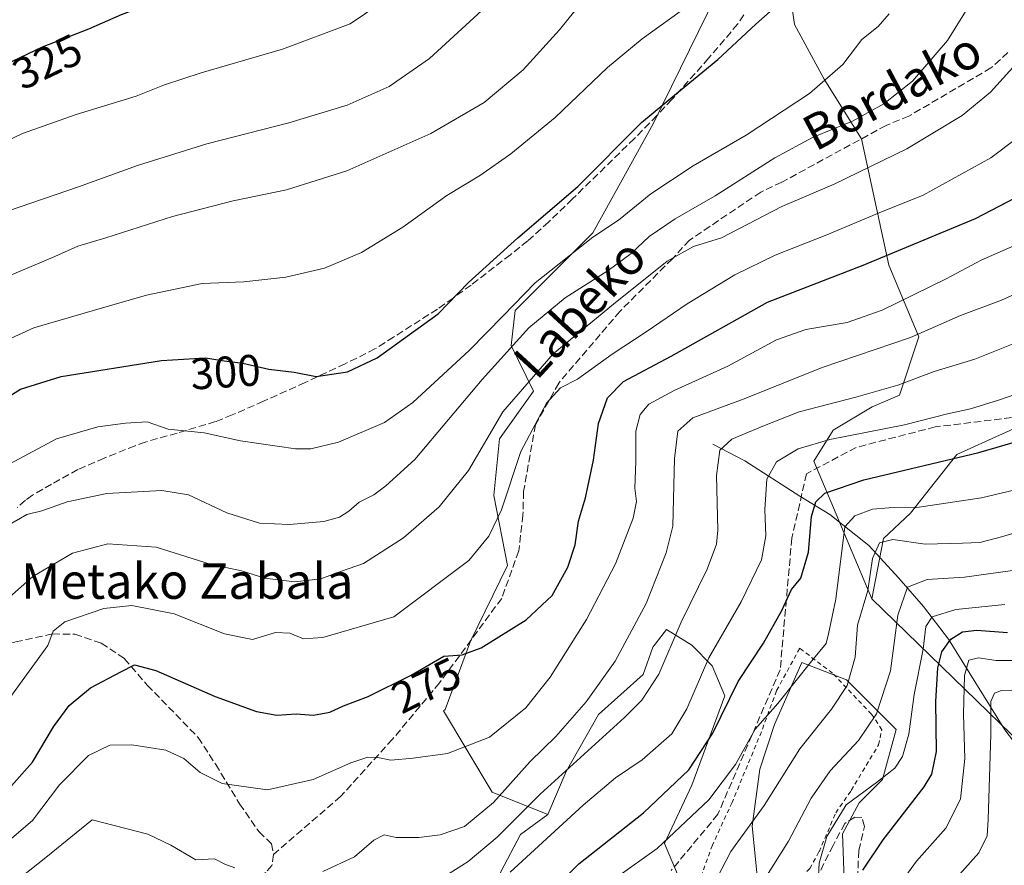
# Model space of a CAD drawing. Units: metres. Extents: x 589723 to 593144, y 4779919 to 4782278.
# Drawn here: x 592091 to 592314, y 4781477 to 4781668 of the extents above; entities that cross this region are included whole.
import ezdxf
from ezdxf.enums import TextEntityAlignment as Align

# ---------------------------------------------------------------- set-up
doc = ezdxf.new("R2010")
doc.units = ezdxf.units.M
doc.header["$MEASUREMENT"] = 0
doc.linetypes.add('DGN Style 2', pattern=[1.6480167562047852, 0.988810053722871, -0.6592067024819142])
doc.linetypes.add('DGN Style 3', pattern=[2.307223458686699, 1.648016756204785, -0.6592067024819142])
for name, color, linetype, lineweight in [('Alambrada', 7, 'DGN Style 2', 0), ('Arbolado forestal CxS', 92, 'Continuous', 0), ('Corriente natural lineal', 142, 'Continuous', 13), ('Curva de nivel maestra', 30, 'Continuous', 30), ('Curva de nivel normal', 30, 'Continuous', 0), ('Pastizal CxS', 92, 'Continuous', 0), ('Prado CxS', 92, 'Continuous', 0), ('Rótulo de curva de nivel directora', 7, 'Continuous', 0), ('Senda', 7, 'DGN Style 3', 0), ('Texto cartográfico', 7, 'Continuous', 0)]:
    doc.layers.add(name, color=color, linetype=linetype, lineweight=lineweight)
doc.styles.add('Style-Arial', font='txt')

# ---------------------------------------------------------------- blocks, each defined once
blk = doc.blocks.new('*U20')
at = {"layer": 'Arbolado forestal CxS', "color": 92, "linetype": 'Continuous', "lineweight": 0}
blk.add_polyline3d([(592330.8213999998, 4781787.484300001, 299.4570999999996), (592304.0389, 4781774.419500001, 302.6171000000031), (592281.8291999997, 4781754.8223, 304.1870000000054), (592266.8049, 4781733.918299999, 301.6772999999957), (592259.1939000003, 4781700.921700001, 304.7440999999963), (592248.9807000002, 4781674.025900001, 304.6370000000024), (592234.6535, 4781644.682700001, 300.3800999999949), (592221.0177999996, 4781620.049699999, 297.1350999999996), (592203.4231000004, 4781602.454700001, 296.3249999999971), (592202.5434999998, 4781594.537900001, 292.7366999999941), (592207.6040000003, 4781584.199899999, 284.8153000000021), (592199.9040999999, 4781573.423699999, 284.6551000000036), (592198.5843000002, 4781560.6679, 282.6184000000067), (592201.6627000002, 4781544.831700001, 278.6460999999982), (592193.3059, 4781527.6775, 276.196100000001), (592187.5877, 4781512.2819, 272.7918999999966), (592187.2137000002, 4781511.9703, 272.7431999999972), (592198.2461000001, 4781493.585899999, 267.5204999999987), (592210.7818999998, 4781488.528100001, 259.0641999999934), (592204.6246999997, 4781483.976500001, 259.8852999999945), (592200.1842999998, 4781475.5393, 257.6817000000011)], dxfattribs=at)

msp = doc.modelspace()

# ---------------------------------------------------------------- linework, layer by layer
at = {"layer": 'Alambrada', "color": 7, "linetype": 'DGN Style 2', "lineweight": 0}
msp.add_polyline3d([(592254.3000999996, 4781467.040100001, 241.9184999999998), (592257.6001000004, 4781467.710100001, 238.204899999997), (592260.8000999996, 4781469.0001, 235.3534999999974), (592266.0100999996, 4781471.9801, 233.8481000000029), (592270.0301000001, 4781476.300100001, 235.4893000000011), (592272.1201, 4781480.090100001, 234.9018999999971), (592275.9200999998, 4781488.920100001, 233.3301000000065), (592279.3901000004, 4781493.9801, 235.2051999999967), (592285.5701000001, 4781504.2501, 234.2250000000058), (592286.3101000004, 4781507.6801, 235.0378000000055), (592284.0100999996, 4781511.200099999, 237.1867000000057), (592275.1700999998, 4781520.440099999, 245.5899999999965), (592267.7600999996, 4781526.090100001, 266.4511999999959), (592262.5100999996, 4781516.4901, 273.5829999999987), (592259.1001000004, 4781507.220100001, 260.5512000000017), (592252.4600999998, 4781491.2601, 262.1487999999954), (592248.0301000001, 4781481.590100001, 255.4624999999942), (592245.5500999996, 4781474.840100001, 252.2035999999935), (592251.7100999998, 4781468.4901, 245.9079999999958), (592254.3000999996, 4781467.040100001, 241.9184999999998)], dxfattribs=at)
at = {"layer": 'Arbolado forestal CxS', "color": 92, "linetype": 'Continuous', "lineweight": 0, "extrusion": (0.7626483507347106, 0.2815038604922832, 0.5823427424202752), "elevation": 1797865.81733282, "flags": 128}
msp.add_lwpolyline([(4280619.544143159, -1287584.649729311), (4280550.078258367, -1287641.755920774), (4280531.347982523, -1287639.656635567)], dxfattribs=at)
at = {"layer": 'Arbolado forestal CxS', "color": 92, "linetype": 'Continuous', "lineweight": 0}
for points in [[(592318.4357000003, 4781576.771700001, 252.1000000000058), (592303.2852999996, 4781569.8847, 251.2173999999941), (592292.8258999996, 4781556.6569, 245.5062999999937), (592286.6683, 4781550.939099999, 242.0862000000052), (592284.0283000004, 4781537.303099999, 240.7002999999968), (592270.9445000002, 4781568.3641, 254.213499999998), (592275.3425000003, 4781575.401900001, 257.4642000000022), (592284.1404999997, 4781580.681100001, 259.8874999999971), (592290.2981000004, 4781583.3201, 260.5540000000037), (592294.6967000002, 4781596.516100001, 266.6334999999963), (592287.8799000002, 4781612.6801, 275.5458000000072), (592281.7083000002, 4781641.294700001, 289.1245999999956), (592273.2922999999, 4781654.760500001, 295.6343999999954), (592266.5597000001, 4781667.1041, 299.3699000000051), (592264.8765000004, 4781679.447699999, 301.8886999999959), (592270.9445000002, 4781693.287699999, 302.0109999999986), (592259.1939000003, 4781700.921700001, 304.7440999999963), (592266.8049, 4781733.918299999, 301.6772999999957), (592281.8291999997, 4781754.8223, 304.1870000000054), (592304.0389, 4781774.419500001, 302.6171000000031), (592330.8213999998, 4781787.484300001, 299.4570999999996)], [(592259.1939000003, 4781700.921700001, 304.7440999999963), (592248.9807000002, 4781674.025900001, 304.6370000000024), (592234.6535, 4781644.682700001, 300.3800999999949), (592221.0177999996, 4781620.049699999, 297.1350999999996), (592203.4231000004, 4781602.454700001, 296.3249999999971), (592202.5434999998, 4781594.537900001, 292.7366999999941), (592207.6040000003, 4781584.199899999, 284.8153000000021), (592199.9040999999, 4781573.423699999, 284.6551000000036), (592198.5843000002, 4781560.6679, 282.6184000000067), (592201.6627000002, 4781544.831700001, 278.6460999999982), (592193.3059, 4781527.6775, 276.196100000001), (592187.5877, 4781512.2819, 272.7918999999966), (592187.2137000002, 4781511.9703, 272.7431999999972), (592198.2461000001, 4781493.585899999, 267.5204999999987), (592210.7818999998, 4781488.528100001, 259.0641999999934)], [(592259.1939000003, 4781700.921700001, 304.7440999999963), (592248.9807000002, 4781674.025900001, 304.6370000000024), (592234.6535, 4781644.682700001, 300.3800999999949), (592221.0177999996, 4781620.049699999, 297.1350999999996), (592203.4231000004, 4781602.454700001, 296.3249999999971), (592202.5434999998, 4781594.537900001, 292.7366999999941), (592207.6040000003, 4781584.199899999, 284.8153000000021), (592199.9040999999, 4781573.423699999, 284.6551000000036), (592198.5843000002, 4781560.6679, 282.6184000000067), (592201.6627000002, 4781544.831700001, 278.6460999999982), (592193.3059, 4781527.6775, 276.196100000001), (592187.5877, 4781512.2819, 272.7918999999966), (592187.2137000002, 4781511.9703, 272.7431999999972), (592198.2461000001, 4781493.585899999, 267.5204999999987), (592210.7818999998, 4781488.528100001, 259.0641999999934)], [(592259.1939000003, 4781700.921700001, 304.7440999999963), (592270.9445000002, 4781693.287699999, 302.0109999999986), (592264.8765000004, 4781679.447699999, 301.8886999999959), (592266.5597000001, 4781667.1041, 299.3699000000051), (592273.2922999999, 4781654.760500001, 295.6343999999954), (592281.7083000002, 4781641.294700001, 289.1245999999956), (592287.8799000002, 4781612.6801, 275.5458000000072), (592294.6967000002, 4781596.516100001, 266.6334999999963), (592290.2981000004, 4781583.3201, 260.5540000000037), (592284.1404999997, 4781580.681100001, 259.8874999999971), (592275.3425000003, 4781575.401900001, 257.4642000000022), (592270.9445000002, 4781568.3641, 254.213499999998), (592284.0283000004, 4781537.303099999, 240.7002999999968)], [(592259.1939000003, 4781700.921700001, 304.7440999999963), (592270.9445000002, 4781693.287699999, 302.0109999999986), (592264.8765000004, 4781679.447699999, 301.8886999999959), (592266.5597000001, 4781667.1041, 299.3699000000051), (592273.2922999999, 4781654.760500001, 295.6343999999954), (592281.7083000002, 4781641.294700001, 289.1245999999956), (592287.8799000002, 4781612.6801, 275.5458000000072), (592294.6967000002, 4781596.516100001, 266.6334999999963), (592290.2981000004, 4781583.3201, 260.5540000000037), (592284.1404999997, 4781580.681100001, 259.8874999999971), (592275.3425000003, 4781575.401900001, 257.4642000000022), (592270.9445000002, 4781568.3641, 254.213499999998), (592284.0283000004, 4781537.303099999, 240.7002999999968)], [(592446.7783000004, 4781481.440400001, 161.6710000000021), (592438.4206999998, 4781489.357100001, 167.6864999999962), (592440.6193000004, 4781497.715100001, 168.4409000000014), (592444.1382999998, 4781516.190099999, 170.4807000000001), (592444.1382999998, 4781525.8671, 173.1704000000027), (592438.8607000001, 4781540.3827, 180.6992000000027), (592445.4587000003, 4781552.2589, 179.7323000000033), (592451.1763000004, 4781559.7367, 178.7899999999936), (592461.7329000002, 4781594.4867, 183.7854999999981), (592461.7330999998, 4781612.521700001, 189.1964000000007), (592461.6785000004, 4781640.130899999, 189.4020000000019), (592447.9051000001, 4781669.055500001, 198.1750000000029), (592427.9927000003, 4781678.6907, 213.1183000000019), (592405.2078999998, 4781689.7159, 229.569399999993), (592399.6984999999, 4781651.149499999, 242.4706000000006), (592384.5478999997, 4781622.2249, 243.2314999999944), (592373.5292999997, 4781607.073899999, 245.3613000000041), (592352.8693000004, 4781590.545499999, 250.3576999999932), (592334.9638999999, 4781580.903899999, 251.3252999999968), (592318.4357000003, 4781576.771700001, 252.1000000000058), (592303.2852999996, 4781569.8847, 251.2173999999941), (592292.8258999996, 4781556.6569, 245.5062999999937), (592286.6683, 4781550.939099999, 242.0862000000052), (592284.0283000004, 4781537.303099999, 240.7002999999968)], [(592264.8765000004, 4781679.447699999, 301.8886999999959), (592266.5597000001, 4781667.1041, 299.3699000000051), (592273.2922999999, 4781654.760500001, 295.6343999999954), (592281.7083000002, 4781641.294700001, 289.1245999999956), (592287.8799000002, 4781612.6801, 275.5458000000072), (592294.6967000002, 4781596.516100001, 266.6334999999963), (592290.2981000004, 4781583.3201, 260.5540000000037), (592284.1404999997, 4781580.681100001, 259.8874999999971), (592275.3425000003, 4781575.401900001, 257.4642000000022), (592270.9445000002, 4781568.3641, 254.213499999998), (592284.0283000004, 4781537.303099999, 240.7002999999968), (592339.2807, 4781483.6505, 194.276199999993)], [(592240.6920999996, 4781473.5735, 242.2265999999945), (592237.1732999999, 4781481.930299999, 246.7035000000033), (592243.3315000003, 4781495.1261, 249.9679999999935), (592250.8091000002, 4781515.360300001, 252.0601000000024), (592247.9820999998, 4781522.121099999, 255.3000999999931), (592243.3312999997, 4781526.7971, 258.7014000000054), (592237.6129000001, 4781530.316099999, 262.7112999999954), (592234.5343000004, 4781526.357100001, 263.3015000000014), (592232.3343000002, 4781520.199100001, 262.7657000000036), (592222.2358999997, 4781511.125499999, 264.3562999999995), (592214.9419, 4781498.220699999, 261.7584999999963), (592210.7818999998, 4781488.528100001, 259.0641999999934), (592198.2461000001, 4781493.585899999, 267.5204999999987), (592187.2137000002, 4781511.9703, 272.7431999999972), (592187.5877, 4781512.2819, 272.7918999999966), (592193.3059, 4781527.6775, 276.196100000001), (592201.6627000002, 4781544.831700001, 278.6460999999982), (592198.5843000002, 4781560.6679, 282.6184000000067), (592199.9040999999, 4781573.423699999, 284.6551000000036), (592207.6040000003, 4781584.199899999, 284.8153000000021), (592202.5434999998, 4781594.537900001, 292.7366999999941), (592203.4231000004, 4781602.454700001, 296.3249999999971), (592221.0177999996, 4781620.049699999, 297.1350999999996), (592234.6535, 4781644.682700001, 300.3800999999949), (592248.9807000002, 4781674.025900001, 304.6370000000024)], [(592240.6920999996, 4781473.5735, 242.2265999999945), (592237.1732999999, 4781481.930299999, 246.7035000000033), (592243.3315000003, 4781495.1261, 249.9679999999935), (592250.8091000002, 4781515.360300001, 252.0601000000024), (592247.9820999998, 4781522.121099999, 255.3000999999931), (592243.3312999997, 4781526.7971, 258.7014000000054), (592237.6129000001, 4781530.316099999, 262.7112999999954), (592234.5343000004, 4781526.357100001, 263.3015000000014), (592232.3343000002, 4781520.199100001, 262.7657000000036), (592222.2358999997, 4781511.125499999, 264.3562999999995), (592214.9419, 4781498.220699999, 261.7584999999963), (592210.7818999998, 4781488.528100001, 259.0641999999934)], [(592277.8743000003, 4781471.8375, 228.0100999999995), (592277.4342999998, 4781484.154300001, 230.0111999999936), (592281.1593000004, 4781491.167099999, 230.9633000000031), (592286.4373000005, 4781496.4465, 231.5546000000031), (592289.5630999999, 4781507.759299999, 233.8947999999946), (592278.3419000005, 4781518.980699999, 242.2397999999957), (592268.2427000003, 4781522.908299999, 246.8564999999944), (592262.0708999997, 4781508.881300001, 245.290399999998), (592258.7046999997, 4781498.782099999, 244.4232000000048), (592257.0214999998, 4781485.877499999, 241.6178000000073), (592258.2868999997, 4781473.133500001, 236.8185999999987)], [(592277.8743000003, 4781471.8375, 228.0100999999995), (592277.4342999998, 4781484.154300001, 230.0111999999936), (592281.1593000004, 4781491.167099999, 230.9633000000031), (592286.4373000005, 4781496.4465, 231.5546000000031), (592289.5630999999, 4781507.759299999, 233.8947999999946), (592278.3419000005, 4781518.980699999, 242.2397999999957), (592268.2427000003, 4781522.908299999, 246.8564999999944), (592262.0708999997, 4781508.881300001, 245.290399999998), (592258.7046999997, 4781498.782099999, 244.4232000000048), (592257.0214999998, 4781485.877499999, 241.6178000000073), (592258.2868999997, 4781473.133500001, 236.8185999999987)], [(592210.7818999998, 4781488.528100001, 259.0641999999934), (592204.6246999997, 4781483.976500001, 259.8852999999945), (592200.1842999998, 4781475.5393, 257.6817000000011), (592196.6319000004, 4781464.438100001, 254.0108000000037), (592188.6391000003, 4781450.672300001, 248.8347999999969), (592167.3251, 4781445.343699999, 251.3470999999991), (592154.4474999999, 4781445.343499999, 252.7958000000072), (592141.5702999998, 4781444.455499999, 253.040599999993), (592131.3574000001, 4781445.343499999, 253.2029000000039), (592121.4901000002, 4781438.8873, 251.0979999999981)]]:
    msp.add_polyline3d(points, dxfattribs=at)
at = {"layer": 'Corriente natural lineal', "color": 142, "linetype": 'Continuous', "lineweight": 13}
msp.add_polyline3d([(592248.1300999997, 4781572.270099999, 262.1291000000056), (592255.3300999999, 4781568.4901, 258.8064000000013), (592267.7500999998, 4781560.460100001, 252.2091999999975), (592274.5800999999, 4781556.370100001, 249.1152000000002), (592283.3901000004, 4781549.3201, 242.5429000000004), (592290.1801000005, 4781541.9801, 237.1551999999938), (592295.7500999998, 4781535.540100001, 232.4149000000034), (592301.4101, 4781528.130100001, 226.8485999999975), (592314.1300999997, 4781507.630100001, 214.1827999999951), (592319.4401000004, 4781500.640100001, 209.6444000000047), (592327.8000999996, 4781492.110099999, 201.6147999999957), (592333.8300999999, 4781488.3301, 197.202099999995), (592344.3400999998, 4781483.2601, 192.5687999999936), (592366.4901000002, 4781473.960100001, 185.9208999999973), (592375.3101000004, 4781466.670100001, 182.2125999999989), (592387.6101000002, 4781462.140100001, 175.8212000000058), (592399.0500999996, 4781459.880100001, 171.4358000000066), (592423.1401000004, 4781453.1601, 161.523199999996), (592436.1801000005, 4781448.9801, 155.3962000000029), (592449.8021, 4781442.9474, 150.6486000000004)], dxfattribs=at)
at = {"layer": 'Curva de nivel maestra', "color": 30, "linetype": 'Continuous', "lineweight": 30, "flags": 128}
for points, elevation in [([(592083.1200000001, 4781655.670100001), (592096.5499999998, 4781662.0701), (592107.0800000001, 4781666.120100001), (592114.4699999997, 4781669.380100001), (592124.3300000001, 4781673.1501), (592138.4500000002, 4781677.920100001), (592156.0199999996, 4781684.9001), (592165.4000000004, 4781689.540100001), (592171.8799999999, 4781694.2501), (592182.1799999997, 4781703.790100001), (592194.0800000001, 4781718.1601), (592206.4100000003, 4781736.9901), (592215.2800000003, 4781750.020099999), (592220.25, 4781758.030099999), (592225.5499999998, 4781768.4801), (592230.2999999998, 4781778.850099999), (592237.6799999997, 4781793.5101), (592242.1299999999, 4781803.5101), (592245.7000000002, 4781813.360099999)], 325), ([(592078, 4781576.170100001), (592091.6100000005, 4781584.6801), (592100.8099999996, 4781587.5701), (592123.4800000004, 4781591.130100001), (592133.4400000004, 4781591.790100001), (592137.6200000001, 4781591.110099999), (592141.8899999997, 4781590.540100001), (592147.7599999999, 4781589.200099999), (592153.4800000004, 4781588.520099999), (592158.4800000004, 4781587.530099999), (592165.5, 4781588.5801), (592172.2199999997, 4781591.7601), (592179.5499999998, 4781597.0701), (592186.04, 4781601.7401), (592192.8700000001, 4781608.8101), (592204, 4781618.860099999), (592217.5599999996, 4781630.5001), (592231.9800000004, 4781644.9301), (592240.3399999999, 4781651.870100001), (592249.2300000004, 4781659.1801), (592257.8600000005, 4781667.1801), (592266.3200000003, 4781674.8101)], 300), ([(592088.3899999997, 4781493.630100001), (592094.3600000005, 4781500.380100001), (592099.0599999996, 4781508.3201), (592102.5800000001, 4781513.190099999), (592107.4299999997, 4781517.190099999), (592114.2800000003, 4781520.7601), (592117.3600000005, 4781522.340100001), (592122.2400000002, 4781521.100099999), (592135.5899999999, 4781515.210100001), (592144.9400000004, 4781511.800100001), (592149.5899999999, 4781511.0101), (592153.9500000002, 4781511.2501), (592157.8600000005, 4781510.9801), (592161.54, 4781511.620100001), (592164.5999999996, 4781513.120100001), (592170.2300000004, 4781515.210100001), (592179.9199999999, 4781519.9901), (592187.2800000003, 4781524.300100001), (592191.4800000004, 4781524.6501), (592195.7599999999, 4781526.190099999), (592205.9299999997, 4781532.530099999), (592211.7599999999, 4781538.040100001), (592215.3700000001, 4781544.460100001), (592217, 4781549.4901), (592217.7400000002, 4781554.860099999), (592219.3499999996, 4781560.120100001), (592221.1399999997, 4781568.600099999), (592222.25, 4781576.880100001), (592224.3300000001, 4781582.720100001), (592227.9400000004, 4781586.390100001), (592238.6600000003, 4781592.140100001), (592260.4800000004, 4781604.3301), (592282.0700000003, 4781612.7301), (592307.4800000004, 4781623.270099999), (592320.04, 4781629.780099999)], 275), ([(592210.2100000001, 4781469.790100001), (592217.8300000001, 4781477.350099999), (592232.4400000004, 4781488.9001), (592242.6600000003, 4781498.6501), (592248.0999999996, 4781506.9301), (592253.8200000003, 4781518.600099999), (592259.5599999996, 4781527.270099999), (592263.6799999997, 4781534.6501), (592265.8899999997, 4781539.360099999), (592267.9800000004, 4781541.9801), (592269.7300000004, 4781547.860099999), (592270.4500000002, 4781555.860099999), (592271.3899999997, 4781559.190099999), (592273.4600000001, 4781561.190099999), (592282.2100000001, 4781564.1601), (592308.2199999997, 4781570.3301), (592326.0999999996, 4781575.520099999)], 250), ([(592282, 4781475.950099999), (592286.6100000005, 4781482.7601), (592295.8700000001, 4781494.800100001), (592297.6200000001, 4781497.6601), (592298.6799999997, 4781502.7601), (592298.54, 4781514.0601), (592298.9800000004, 4781521.6601), (592299.8600000005, 4781525.2601), (592301.9000000004, 4781528.140100001), (592304.5499999998, 4781529.8101), (592307.8200000003, 4781530.200099999), (592314.6900000004, 4781529.640100001)], 225)]:
    msp.add_lwpolyline(points, dxfattribs=dict(at, elevation=elevation))
at = {"layer": 'Curva de nivel normal', "color": 30, "linetype": 'Continuous', "lineweight": 0, "flags": 128}
for points, elevation in [([(592088.6600000003, 4781624.930000001), (592104.7100000001, 4781630.380000001), (592118.0599999996, 4781635.230000001), (592133.7199999997, 4781640.140000001), (592152.2999999998, 4781644.91), (592165.4299999997, 4781648.859999999), (592174.9400000004, 4781653.100000001), (592184.0300000003, 4781659.460000001), (592200.4600000001, 4781674.58), (592205.3700000001, 4781680.09), (592212.8200000003, 4781690.57), (592219.5800000001, 4781704.890000001), (592224.4100000003, 4781717.140000001), (592229.2400000002, 4781726.25), (592232.3899999997, 4781731.180000001), (592233.9500000002, 4781735.180000001), (592238.4199999999, 4781745.59), (592243.9800000004, 4781754.119999999), (592250.0599999996, 4781763.850000001), (592255.5142999999, 4781772.180000001), (592265.1200000001, 4781786.850000001), (592271.2000000002, 4781797.550000001), (592273.6600000003, 4781807.01)], 315), ([(592086.0899999999, 4781609.09), (592099.3600000005, 4781614.66), (592104.5800000001, 4781616.970000001), (592110.9299999997, 4781618.869999999), (592125.9900000002, 4781623.74), (592139.6600000003, 4781627.27), (592151.75, 4781629.720000001), (592165.3799999999, 4781634.01), (592184.3899999997, 4781642.460000001), (592196.4000000004, 4781649.49), (592205.2599999999, 4781656.83), (592213.4800000004, 4781665.939999999), (592225.4199999999, 4781680.84)], 310), ([(592077.8099999996, 4781635.699999999), (592092.0599999996, 4781642.5), (592104.1600000003, 4781646.77), (592117.7300000004, 4781650.880000001), (592124.1399999997, 4781653.470000001), (592132.4800000004, 4781656.220000001), (592150.8099999996, 4781661.51), (592166.1399999997, 4781667.300000001), (592175.8499999996, 4781673.930000001)], 320), ([(592306.3899999997, 4781671.859999999), (592301.1900000004, 4781663.460000001), (592293.2800000003, 4781654.279999999), (592286.7800000003, 4781649.180000001), (592279.6600000003, 4781645.24), (592270.7999999998, 4781641.619999999), (592262.1100000005, 4781636.980000001), (592248.6600000003, 4781628.359999999), (592239.6100000005, 4781623.180000001), (592233.7400000002, 4781619.180000001), (592229.6500000004, 4781615.350000001), (592224.4800000004, 4781611.52), (592214.75, 4781605.350000001), (592206.5300000003, 4781598.51), (592195.9800000004, 4781586.850000001), (592180.7300000004, 4781568.779999999), (592174.2100000001, 4781562.789999999), (592171.4800000004, 4781560.779999999), (592168.1399999997, 4781559.140000001), (592165.8099999996, 4781557.119999999), (592163.7400000002, 4781555.76), (592160.2000000002, 4781554.789999999), (592152.4100000003, 4781554.060000001), (592145.6500000004, 4781554.369999999), (592138.2300000004, 4781556.75), (592129.5999999996, 4781560.77), (592123.5499999998, 4781561.779999999), (592111.1399999997, 4781561.09), (592102.1399999997, 4781559.199999999), (592096.4000000004, 4781557.199999999), (592093.0300000003, 4781556.34), (592088.2100000001, 4781553.59)], 290), ([(592078.8799999999, 4781591.390000001), (592094.6600000003, 4781598.52), (592107.8099999996, 4781602.42), (592120.1100000005, 4781605.960000001), (592132.6799999997, 4781608.58), (592142.1100000005, 4781608.960000001), (592151.5800000001, 4781609.960000001), (592160.3600000005, 4781612.050000001), (592168.7199999997, 4781615.57), (592178.0599999996, 4781621.33), (592188.0199999996, 4781628.439999999), (592195.6100000005, 4781633.08), (592202.4800000004, 4781637.84), (592212.4800000004, 4781646.08), (592224.3200000003, 4781657.380000001), (592232.1600000003, 4781663.9), (592242.6500000004, 4781671.439999999)], 305), ([(592086.0199999996, 4781566.119999999), (592099.7800000003, 4781573.460000001), (592109.0800000001, 4781576.180000001), (592115.3499999996, 4781576.970000001), (592120.2599999999, 4781577.310000001), (592124.9699999997, 4781575.66), (592133.1399999997, 4781574.77), (592141.3099999996, 4781573), (592153.8099999996, 4781571.189999999), (592157.2400000002, 4781571.199999999), (592163.4800000004, 4781572.66), (592173.9199999999, 4781577.15), (592180.3300000001, 4781581.630000001), (592193.0899999999, 4781593.51), (592200.75, 4781601.24), (592207.9600000001, 4781608.730000001), (592221, 4781619.01), (592226.7699999996, 4781622.91), (592234.0800000001, 4781628.850000001), (592243.6900000004, 4781635.15), (592255.6200000001, 4781642.060000001), (592269.9400000004, 4781651.49), (592277.4699999997, 4781658.08), (592281.7999999998, 4781663.74), (592285.4699999997, 4781666.680000001), (592288, 4781669.5)], 295), ([(592316.5899999999, 4781658.180000001), (592310.8700000001, 4781651.850000001), (592304.4600000001, 4781646.51), (592291.9699999997, 4781638.970000001), (592275.5700000003, 4781630.99), (592263.7199999997, 4781625.960000001), (592250.04, 4781618.859999999), (592243.7300000004, 4781616.939999999), (592237.8200000003, 4781613.619999999), (592225.6900000004, 4781603.869999999), (592212, 4781592.699999999), (592200.6299999999, 4781579.560000001), (592192.8799999999, 4781566.279999999), (592186.2800000003, 4781558.050000001), (592178.1600000003, 4781551.050000001), (592169.1500000004, 4781545.24), (592164.1399999997, 4781543.539999999), (592159.4800000004, 4781541.82), (592153.5599999996, 4781541.15), (592146.8099999996, 4781541.92), (592141.5599999996, 4781543.58), (592134.4800000004, 4781545.15), (592122.29, 4781548.980000001), (592111.3799999999, 4781549.699999999), (592103.4000000004, 4781547.619999999), (592094.3700000001, 4781542.34), (592079.8899999997, 4781529.52)], 285), ([(592087.8099999996, 4781513.029999999), (592093.5999999996, 4781520.92), (592097.8200000003, 4781526.75), (592098.9900000002, 4781529.970000001), (592101.6600000003, 4781532.050000001), (592110.4800000004, 4781535.119999999), (592116.8099999996, 4781535.779999999), (592126.3700000001, 4781533.850000001), (592137.7199999997, 4781529.369999999), (592144.04, 4781528.060000001), (592149.2300000004, 4781529.65), (592152.4800000004, 4781529.480000001), (592155.5599999996, 4781528.210000001), (592159.9800000004, 4781528.560000001), (592176.04, 4781533.189999999), (592192.9800000004, 4781545.960000001), (592197.5099999999, 4781551.460000001), (592200.3399999999, 4781557.42), (592204.6799999997, 4781570.560000001), (592210.54, 4781581.52), (592213.6900000004, 4781584.960000001), (592217.54, 4781586.939999999), (592225.3899999997, 4781592.58), (592233.04, 4781597.619999999), (592242.2800000003, 4781603.960000001), (592253.0800000001, 4781610.49), (592262.2300000004, 4781614.939999999), (592273.8799999999, 4781619.539999999), (592285.7300000004, 4781624.550000001), (592295.6600000003, 4781628.52), (592310.9800000004, 4781636.99), (592323.1699999999, 4781646.130000001)], 280), ([(592087.0499999998, 4781480.939999999), (592094.3499999996, 4781487.189999999), (592100.4600000001, 4781495.230000001), (592106.9800000004, 4781501.83), (592111.8099999996, 4781504.199999999), (592116.7800000003, 4781504.25), (592124.4299999997, 4781503.029999999), (592128.5, 4781501.210000001), (592132.2300000004, 4781498), (592137.2300000004, 4781495.51), (592147.4800000004, 4781494.119999999), (592157.75, 4781496.430000001), (592166.3099999996, 4781500.180000001), (592170.0999999996, 4781501.480000001), (592172.3799999999, 4781501.430000001), (592175.3600000005, 4781500.779999999), (592180.3499999996, 4781501.289999999), (592188.1399999997, 4781502.310000001), (592197.6200000001, 4781505.99), (592205.8200000003, 4781512.619999999), (592211.3499999996, 4781519.539999999), (592219.5300000003, 4781532.609999999), (592226.0999999996, 4781545.189999999), (592230.1100000005, 4781555.52), (592230.8399999999, 4781559.26), (592230.4800000004, 4781562.32), (592230.7000000002, 4781568.41), (592230.7400000002, 4781575.16), (592231.6600000003, 4781578.970000001), (592233.6600000003, 4781581.310000001), (592239.3700000001, 4781584.41), (592251.4800000004, 4781589.880000001), (592262.4800000004, 4781595.84), (592269.1399999997, 4781598.180000001), (592278.4699999997, 4781599.77), (592286.4000000004, 4781602.5), (592300.8799999999, 4781609.65), (592308.7400000002, 4781613.850000001), (592316.7999999998, 4781617.350000001)], 270), ([(592159.9400000004, 4781475.600000001), (592167.1399999997, 4781478.960000001), (592171.4800000004, 4781482.689999999), (592173.8099999996, 4781483.939999999), (592176.5, 4781483.33), (592181.6299999999, 4781483.33), (592186.5099999999, 4781483.890000001), (592191.9800000004, 4781485.82), (592198.5, 4781491.210000001), (592206.8399999999, 4781500.529999999), (592212.5899999999, 4781506.140000001), (592219.5, 4781513.99), (592226.0099999999, 4781523.180000001), (592233.0800000001, 4781536.189999999), (592237.5899999999, 4781547.640000001), (592239.04, 4781553.680000001), (592239.4500000002, 4781569.02), (592240.1900000004, 4781575.17), (592243.6200000001, 4781578.199999999), (592255.1900000004, 4781582.460000001), (592272.8200000003, 4781589.539999999), (592292.8200000003, 4781596.359999999), (592304.0599999996, 4781601.300000001), (592313.3300000001, 4781604.779999999), (592320.5899999999, 4781608)], 265), ([(592188.54, 4781475.17), (592192.7800000003, 4781477.859999999), (592199.3600000005, 4781483.430000001), (592209.0999999996, 4781493.140000001), (592228.1399999997, 4781510.42), (592232.0599999996, 4781514.4), (592235.9299999997, 4781520.279999999), (592240.9299999997, 4781531.99), (592246.8600000005, 4781543.960000001), (592248.9100000003, 4781549.600000001), (592249.2400000002, 4781552.810000001), (592248.9100000003, 4781565.180000001), (592249.6699999999, 4781570.859999999), (592252.3899999997, 4781573.380000001), (592259.4299999997, 4781576.34), (592267.6500000004, 4781579.560000001), (592280.4699999997, 4781582.859999999), (592289.9400000004, 4781585.600000001), (592298.1399999997, 4781588.65), (592307.3499999996, 4781591.439999999), (592317.0999999996, 4781595.4)], 260), ([(592202.2699999996, 4781475.460000001), (592218.8099999996, 4781490.66), (592226.1399999997, 4781496.82), (592232.1399999997, 4781500.890000001), (592238.8099999996, 4781506.789999999), (592242.2599999999, 4781512.380000001), (592247.1799999997, 4781523.91), (592254.54, 4781536.619999999), (592259.1299999999, 4781546.100000001), (592260.1200000001, 4781551.49), (592259.9000000004, 4781557.49), (592260.3200000003, 4781564.34), (592262.5199999996, 4781568.220000001), (592267.4199999999, 4781571.210000001), (592274.5899999999, 4781573.310000001), (592291.4100000003, 4781576.600000001), (592301.1299999999, 4781579.08), (592306.3499999996, 4781580.25), (592312.7100000001, 4781582.220000001), (592320.5199999996, 4781584.91)], 255), ([(592226.3799999999, 4781474.350000001), (592235.5499999998, 4781480.859999999), (592247.2000000002, 4781491.859999999), (592253.2199999997, 4781499.82), (592257.7000000002, 4781507.82), (592262.8099999996, 4781513.58), (592270.5, 4781523.26), (592273.7000000002, 4781527.180000001), (592274.2599999999, 4781529.359999999), (592275.9000000004, 4781537.189999999), (592277.9400000004, 4781553.550000001), (592280.2300000004, 4781556.07), (592284.1699999999, 4781557.539999999), (592287.9199999999, 4781557.850000001), (592294.25, 4781557.91), (592308.8300000001, 4781560.140000001), (592327.2300000004, 4781564.5)], 245), ([(592325.6699999999, 4781554.949999999), (592313.3499999996, 4781551.33), (592308.4699999997, 4781549.980000001), (592304.5499999998, 4781549.84), (592296.1299999999, 4781549.67), (592288.7999999998, 4781550.66), (592285.8200000003, 4781549.960000001), (592284.1900000004, 4781546.390000001), (592283.1399999997, 4781539.189999999), (592280.7800000003, 4781531.34), (592280.25, 4781524.119999999), (592278.5099999999, 4781517.67), (592274.9500000002, 4781512.369999999), (592267.7999999998, 4781503.380000001), (592259.6900000004, 4781490.58), (592252.1900000004, 4781480.17), (592249.0800000001, 4781474.24)], 240), ([(592258.5899999999, 4781471.960000001), (592265.2400000002, 4781482.49), (592270.3700000001, 4781492.210000001), (592274.6100000005, 4781498.380000001), (592281.0099999999, 4781505.24), (592285.1100000005, 4781511.27), (592288.25, 4781520.980000001), (592289.9299999997, 4781533.58), (592292.1299999999, 4781539.92), (592296.5999999996, 4781541.65), (592305.0099999999, 4781542.210000001), (592315.8300000001, 4781543.699999999)], 235), ([(592314.0899999999, 4781536), (592303.0099999999, 4781534.880000001), (592297.6900000004, 4781533.230000001), (592296.2599999999, 4781531.039999999), (592295.6600000003, 4781525.9), (592293.5899999999, 4781515.65), (592292.4100000003, 4781506.710000001), (592291.0199999996, 4781501.65), (592289.2800000003, 4781499), (592285.0800000001, 4781495.76), (592278.2300000004, 4781490.67), (592273.9000000004, 4781483.52), (592272.1699999999, 4781477.52), (592271.9000000004, 4781473.189999999)], 230), ([(592290.5700000003, 4781473.02), (592294.1799999997, 4781478), (592300.7999999998, 4781485.439999999), (592304.1299999999, 4781492), (592305.1100000005, 4781501.189999999), (592304.7400000002, 4781511.189999999), (592305.0300000003, 4781519.949999999), (592306, 4781523.390000001), (592308.1299999999, 4781523.91), (592312.1299999999, 4781523.33), (592318.4699999997, 4781523.32)], 220), ([(592323.7400000002, 4781516.810000001), (592313.3799999999, 4781516.550000001), (592311.79, 4781515.980000001), (592310.9199999999, 4781514.039999999), (592310.9299999997, 4781506.57), (592310.3700000001, 4781487.41), (592310.0899999999, 4781483.720000001), (592308.2400000002, 4781479.859999999), (592301.3099999996, 4781472.09)], 215), ([(592091.9199999999, 4781474.5), (592097.3600000005, 4781478.789999999), (592107.8099999996, 4781487.32), (592120.3600000005, 4781484.07), (592125.5800000001, 4781481.619999999), (592131.2199999997, 4781478.27), (592135.4500000002, 4781478.49), (592137.8099999996, 4781477.27), (592140.0300000003, 4781476.470000001)], 265)]:
    msp.add_lwpolyline(points, dxfattribs=dict(at, elevation=elevation))
at = {"layer": 'Pastizal CxS', "color": 92, "linetype": 'Continuous', "lineweight": 0, "extrusion": (0.7626483507347106, 0.2815038604922832, 0.5823427424202752), "elevation": 1797865.81733282, "flags": 128}
msp.add_lwpolyline([(4280619.544143159, -1287584.649729311), (4280550.078258367, -1287641.755920774), (4280531.347982523, -1287639.656635567)], dxfattribs=at)
at = {"layer": 'Pastizal CxS', "color": 92, "linetype": 'Continuous', "lineweight": 0}
for points in [[(592446.7783000004, 4781481.440400001, 161.6710000000021), (592438.4206999998, 4781489.357100001, 167.6864999999962), (592440.6193000004, 4781497.715100001, 168.4409000000014), (592444.1382999998, 4781516.190099999, 170.4807000000001), (592444.1382999998, 4781525.8671, 173.1704000000027), (592438.8607000001, 4781540.3827, 180.6992000000027), (592445.4587000003, 4781552.2589, 179.7323000000033), (592451.1763000004, 4781559.7367, 178.7899999999936), (592461.7329000002, 4781594.4867, 183.7854999999981), (592461.7330999998, 4781612.521700001, 189.1964000000007), (592461.6785000004, 4781640.130899999, 189.4020000000019), (592447.9051000001, 4781669.055500001, 198.1750000000029), (592427.9927000003, 4781678.6907, 213.1183000000019), (592405.2078999998, 4781689.7159, 229.569399999993), (592399.6984999999, 4781651.149499999, 242.4706000000006), (592384.5478999997, 4781622.2249, 243.2314999999944), (592373.5292999997, 4781607.073899999, 245.3613000000041), (592352.8693000004, 4781590.545499999, 250.3576999999932), (592334.9638999999, 4781580.903899999, 251.3252999999968), (592318.4357000003, 4781576.771700001, 252.1000000000058), (592303.2852999996, 4781569.8847, 251.2173999999941), (592292.8258999996, 4781556.6569, 245.5062999999937), (592286.6683, 4781550.939099999, 242.0862000000052), (592284.0283000004, 4781537.303099999, 240.7002999999968)], [(592339.2807, 4781483.6505, 194.276199999993), (592284.0283000004, 4781537.303099999, 240.7002999999968), (592286.6683, 4781550.939099999, 242.0862000000052), (592292.8258999996, 4781556.6569, 245.5062999999937), (592303.2852999996, 4781569.8847, 251.2173999999941), (592318.4357000003, 4781576.771700001, 252.1000000000058)]]:
    msp.add_polyline3d(points, dxfattribs=at)
at = {"layer": 'Prado CxS', "color": 92, "linetype": 'Continuous', "lineweight": 0}
for points in [[(592200.1842999998, 4781475.5393, 257.6817000000011), (592204.6246999997, 4781483.976500001, 259.8852999999945), (592210.7818999998, 4781488.528100001, 259.0641999999934), (592214.9419, 4781498.220699999, 261.7584999999963), (592222.2358999997, 4781511.125499999, 264.3562999999995), (592232.3343000002, 4781520.199100001, 262.7657000000036), (592234.5343000004, 4781526.357100001, 263.3015000000014), (592237.6129000001, 4781530.316099999, 262.7112999999954), (592243.3312999997, 4781526.7971, 258.7014000000054), (592247.9820999998, 4781522.121099999, 255.3000999999931), (592250.8091000002, 4781515.360300001, 252.0601000000024), (592243.3315000003, 4781495.1261, 249.9679999999935), (592237.1732999999, 4781481.930299999, 246.7035000000033), (592240.6920999996, 4781473.5735, 242.2265999999945)], [(592240.6920999996, 4781473.5735, 242.2265999999945), (592237.1732999999, 4781481.930299999, 246.7035000000033), (592243.3315000003, 4781495.1261, 249.9679999999935), (592250.8091000002, 4781515.360300001, 252.0601000000024), (592247.9820999998, 4781522.121099999, 255.3000999999931), (592243.3312999997, 4781526.7971, 258.7014000000054), (592237.6129000001, 4781530.316099999, 262.7112999999954), (592234.5343000004, 4781526.357100001, 263.3015000000014), (592232.3343000002, 4781520.199100001, 262.7657000000036), (592222.2358999997, 4781511.125499999, 264.3562999999995), (592214.9419, 4781498.220699999, 261.7584999999963), (592210.7818999998, 4781488.528100001, 259.0641999999934)], [(592258.2868999997, 4781473.133500001, 236.8185999999987), (592257.0214999998, 4781485.877499999, 241.6178000000073), (592258.7046999997, 4781498.782099999, 244.4232000000048), (592262.0708999997, 4781508.881300001, 245.290399999998), (592268.2427000003, 4781522.908299999, 246.8564999999944), (592278.3419000005, 4781518.980699999, 242.2397999999957), (592289.5630999999, 4781507.759299999, 233.8947999999946), (592286.4373000005, 4781496.4465, 231.5546000000031), (592281.1593000004, 4781491.167099999, 230.9633000000031), (592277.4342999998, 4781484.154300001, 230.0111999999936), (592277.8743000003, 4781471.8375, 228.0100999999995)], [(592277.8743000003, 4781471.8375, 228.0100999999995), (592277.4342999998, 4781484.154300001, 230.0111999999936), (592281.1593000004, 4781491.167099999, 230.9633000000031), (592286.4373000005, 4781496.4465, 231.5546000000031), (592289.5630999999, 4781507.759299999, 233.8947999999946), (592278.3419000005, 4781518.980699999, 242.2397999999957), (592268.2427000003, 4781522.908299999, 246.8564999999944), (592262.0708999997, 4781508.881300001, 245.290399999998), (592258.7046999997, 4781498.782099999, 244.4232000000048), (592257.0214999998, 4781485.877499999, 241.6178000000073), (592258.2868999997, 4781473.133500001, 236.8185999999987)], [(592210.7818999998, 4781488.528100001, 259.0641999999934), (592204.6246999997, 4781483.976500001, 259.8852999999945), (592200.1842999998, 4781475.5393, 257.6817000000011), (592196.6319000004, 4781464.438100001, 254.0108000000037), (592188.6391000003, 4781450.672300001, 248.8347999999969), (592167.3251, 4781445.343699999, 251.3470999999991), (592154.4474999999, 4781445.343499999, 252.7958000000072), (592141.5702999998, 4781444.455499999, 253.040599999993), (592131.3574000001, 4781445.343499999, 253.2029000000039), (592121.4901000002, 4781438.8873, 251.0979999999981)]]:
    msp.add_polyline3d(points, dxfattribs=at)
at = {"layer": 'Senda', "color": 7, "linetype": 'DGN Style 3', "lineweight": 0}
for points in [[(592401.5800999999, 4781712.2401, 243.1073000000033), (592387.7200999996, 4781702.390100001, 246.297900000005), (592378.4212999997, 4781698.512499999, 246.6143000000011), (592389.6661, 4781681.976100001, 252.132700000002), (592392.9735000003, 4781668.0855, 257.921199999997), (592393.6349, 4781658.1635, 259.4804000000004), (592381.0673000002, 4781631.0437, 256.9357000000018), (592353.9473000001, 4781598.632099999, 258.7406999999948), (592335.4265000002, 4781583.418500001, 263.9930000000023), (592320.2128999997, 4781578.7883, 263.6885000000038), (592298.3847000003, 4781576.1425, 260.7851999999984), (592280.5253, 4781571.5123, 274.8505000000005), (592269.2805000005, 4781565.5591, 283.3090999999986), (592265.9732999997, 4781551.007099999, 274.7220999999991), (592263.3274999997, 4781521.2413, 274.0819000000047), (592249.2468999998, 4781488.5623, 261.8439000000071), (592238.7024999997, 4781475.842700001, 252.1350999999995)], [(592255.1501000002, 4781669.270099999, 308.4079999999958), (592253.7251000004, 4781667.215100001, 308.7057999999961), (592247.1651, 4781659.475099999, 311.9012999999977), (592238.8701, 4781650.165100001, 306.8588000000018), (592235.4650999998, 4781646.515100001, 307.5877000000037), (592230.4051000001, 4781641.3551, 308.1062999999995), (592216.3651000002, 4781627.675100001, 312.0549000000028), (592211.0000999998, 4781622.450099999, 305.4575000000041), (592206.2651000004, 4781618.1851, 310.3873000000021), (592202.3551000003, 4781615.0801, 307.7813000000024), (592193.4650999998, 4781608.220100001, 300.9756999999955), (592189.4200999998, 4781605.2751, 300.5957999999956), (592185.8400999998, 4781602.765100001, 300.3631000000024), (592175.9600999998, 4781596.450099999, 300.5679999999993), (592171.7451, 4781593.765100001, 300.6481000000058), (592164.9751000004, 4781590.3851, 300.5059999999939), (592155.9600999998, 4781586.175100001, 299.8298000000068), (592146.5551000005, 4781581.940099999, 306.8258999999962), (592139.4851000002, 4781578.845100001, 318.4934000000067), (592135.6851000004, 4781577.335100001, 315.5829999999987), (592127.0100999996, 4781574.7601, 307.1731), (592119.8300999999, 4781572.725099999, 311.4064999999973), (592117.5000999998, 4781571.870100001, 312.1067000000039), (592110.5151000004, 4781569.065099999, 314.2560999999987), (592104.5551000005, 4781566.4901, 318.3310999999958), (592098.6250999998, 4781563.200099999, 314.2305999999954), (592094.3201000001, 4781560.6951, 311.3417000000045), (592092.7251000004, 4781559.550100001, 311.3350000000065), (592090.8750999998, 4781557.920100001, 310.0632000000041)], [(592314.8201000001, 4781660.7501, 289.0066999999981), (592310.9901000002, 4781657.290100001, 290.6453000000038), (592292.4501, 4781646.420100001, 294.4130000000005), (592287.2701000003, 4781644.300100001, 290.5191999999952), (592263.7200999996, 4781631.470100001, 300.819399999993), (592258.9501, 4781629.2401, 297.4967000000034), (592242.8501000004, 4781618.370100001, 299.1744999999937), (592238.9600999998, 4781614.1601, 304.1671000000061), (592227.1201, 4781602.270099999, 290.8690000000061), (592213.2701000003, 4781586.050100001, 294.8267000000051), (592208.0100999996, 4781576.640100001, 286.8246999999974), (592205.3400999998, 4781561.530099999, 295.4772999999986), (592205.1901000004, 4781556.220100001, 285.0911999999953), (592204.2401000002, 4781548.110099999, 278.9973000000027), (592200.3800999997, 4781537.370100001, 290.6690999999992), (592186.3601000002, 4781518.300100001, 277.8861000000034), (592175.6901000004, 4781505.540100001, 271.4732999999979), (592163.9801000003, 4781492.600099999, 268.4712), (592148.8000999996, 4781479.4901, 266.2655999999988)], [(592075.6300999997, 4781533.235099999, 301.0421999999962), (592075.1101000002, 4781528.9901, 291.9946000000054), (592077.6700999998, 4781525.9801, 288.6101000000053), (592081.9700999996, 4781525.530099999, 292.2390000000014), (592090.4901000002, 4781527.540100001, 300.1714999999967), (592098.8601000002, 4781529.3301, 298.4790999999968), (592103.8901000004, 4781529.3101, 298.993100000007), (592109.8800999997, 4781527.2601, 302.3739999999962), (592115.1401000004, 4781523.7501, 297.5699000000022), (592120.2701000003, 4781517.770099999, 283.8482999999979), (592131.7701000003, 4781505.940099999, 282.6036000000022), (592135.7301000003, 4781499.840100001, 276.3693000000058), (592141.1300999997, 4781490.940099999, 269.6016999999993), (592145.5301000001, 4781484.5801, 267.6426000000066), (592148.3501000004, 4781481.9001, 266.797900000005), (592148.8000999996, 4781479.4901, 266.2655999999988)], [(592280.1501000002, 4781457.960100001, 227.8386000000028), (592281.1001000004, 4781480.380100001, 234.7256999999954), (592282.3800999997, 4781485.8101, 231.7740000000049), (592281.7901, 4781487.8101, 232.1572000000015), (592280.1901000004, 4781487.950099999, 232.4315999999963), (592277.9401000004, 4781486.4801, 231.8227999999945), (592275.3000999996, 4781481.550100001, 231.922000000006), (592272.4101, 4781475.780099999, 234.8062000000064)], [(592148.8000999996, 4781479.4901, 266.2655999999988), (592148.4502999998, 4781477.020099999, 265.7203000000009), (592147.0701000001, 4781475.4101, 265.334799999997), (592140.2401000002, 4781471.5801, 264.0901000000013), (592134.0500999996, 4781469.620100001, 263.2134999999981), (592124.5000999998, 4781470.670100001, 262.0589999999939), (592118.4101, 4781470.860099999, 261.4372000000003), (592113.7200999996, 4781470.220100001, 260.0611000000063), (592112.3800999997, 4781467.0099, 259.8236000000034), (592112.2203000002, 4781462.050100001, 266.8021000000008), (592113.1101000002, 4781458.4101, 271.5972000000039), (592115.9401000004, 4781455.3301, 270.5910000000004), (592120.8701, 4781452.689900001, 264.3040000000037), (592127.7600999996, 4781450.350099999, 257.4689000000071), (592131.3101000004, 4781447.7301, 257.4158000000025)]]:
    msp.add_polyline3d(points, dxfattribs=at)

# ---------------------------------------------------------------- block references
at = {"layer": 'Arbolado forestal CxS', "color": 92, "linetype": 'Continuous', "lineweight": 0}
msp.add_blockref('*U20', (0, 0), dxfattribs=at)

# ---------------------------------------------------------------- texts
at = {"layer": 'Rótulo de curva de nivel directora', "color": 7, "linetype": 'Continuous', "lineweight": 0, "style": 'Style-Arial'}
for s, rotation, p in [('325', 25.4798753657986, (592097.6820654835, 4781658.700557264)), ('300', 3.791175558246946, (592137.9533911552, 4781588.556019897)), ('275', 26.25677442655973, (592183.3489234402, 4781517.74344397))]:
    msp.add_text(s, height=7.000000000000002, rotation=rotation, dxfattribs=at).set_placement(p, align=Align.MIDDLE_CENTER)
at = {"layer": 'Texto cartográfico', "color": 7, "linetype": 'Continuous', "lineweight": 0, "style": 'Style-Arial'}
for s, rotation, p in [('Bordako', 28.11798548107794, (592288.6368860891, 4781652.092692992)), ('Labeko', 47.35862029024932, (592218.0437976697, 4781602.939802696))]:
    msp.add_text(s, height=8, rotation=rotation, dxfattribs=at).set_placement(p, align=Align.MIDDLE_CENTER)
msp.add_text('Metako Zabala', height=8, dxfattribs=at).set_placement((592129.3031670729, 4781541.280149999), align=Align.MIDDLE_CENTER)

doc.saveas('drawing.dxf')
